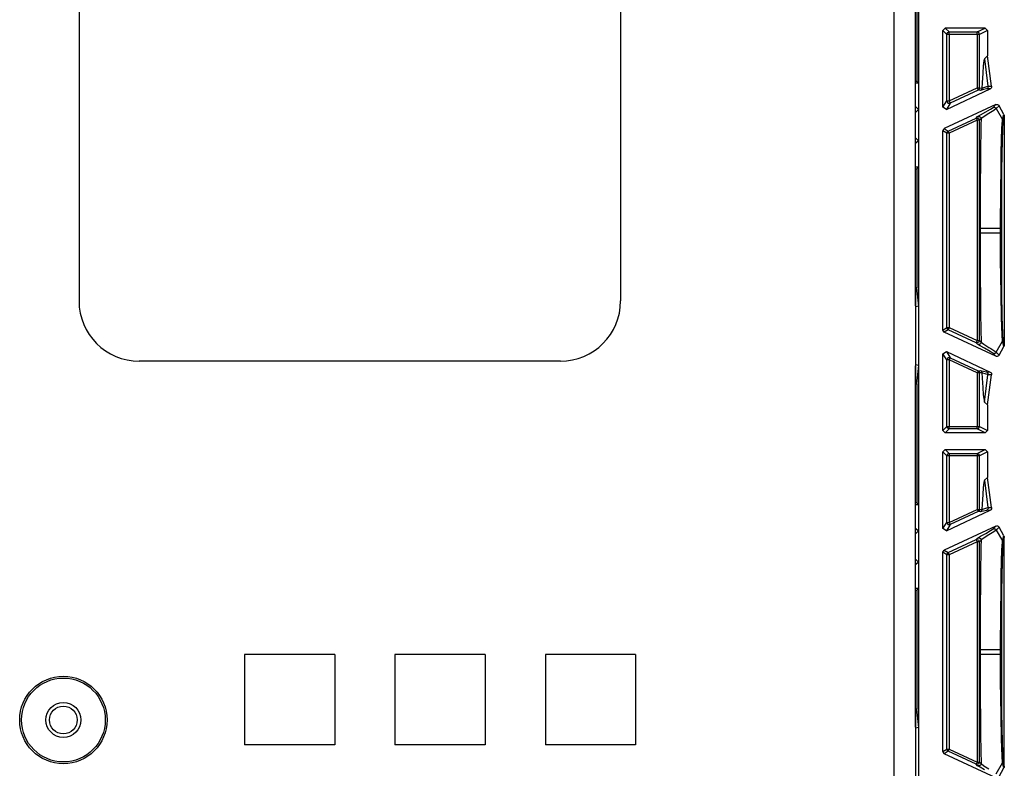
# Model space of a CAD drawing. Extents: x 9 to 73, y 6 to 131.
# Drawn here: x 61 to 65, y 16 to 19 of the extents above; entities that cross this region are included whole.
import ezdxf

# ---------------------------------------------------------------- set-up
doc = ezdxf.new("R2010")
doc.units = 0
doc.header["$MEASUREMENT"] = 0
doc.layers.add('PACKAGE1', color=7, linetype='CONTINUOUS')

msp = doc.modelspace()

# ---------------------------------------------------------------- linework, layer by layer
at = {"layer": 'PACKAGE1', "color": 95, "linetype": 'CONTINUOUS'}
for p, q in [((61.2099, 20.0479), (61.2099, 17.8479)), ((63.4599, 20.0479), (63.4599, 17.8479)), ((64.5949, 19.2679), (64.5949, 12.6379)), ((64.6849, 17.8275), (64.6849, 19.2679)), ((64.6908, 19.2539), (64.6908, 18.7595)), ((64.6989, 12.6483), (64.6989, 19.258)), ((64.7989, 18.9712), (64.8089, 18.9812)), ((64.9739, 18.9812), (64.8089, 18.9812)), ((64.8089, 18.9812), (64.8252, 18.9648)), ((64.9412, 18.9648), (64.9739, 18.9812)), ((64.9739, 18.9812), (64.9838, 18.9712)), ((64.7989, 18.6525), (64.7989, 18.9712)), ((64.8152, 18.9548), (64.7989, 18.9712)), ((64.8152, 18.9548), (64.8182, 18.9619)), ((64.8182, 18.9548), (64.8152, 18.9548)), ((64.8152, 18.6781), (64.8152, 18.9548)), ((64.8182, 18.9619), (64.8252, 18.9648)), ((64.8252, 18.9548), (64.8182, 18.9548)), ((64.8252, 18.9648), (64.9412, 18.9648)), ((64.8252, 18.9619), (64.8252, 18.9648)), ((64.8252, 18.9548), (64.8252, 18.9619)), ((64.8252, 18.9548), (64.8252, 18.6781)), ((64.9412, 18.9548), (64.8252, 18.9548)), ((64.9412, 18.9619), (64.9412, 18.9648)), ((64.9483, 18.9619), (64.9412, 18.9648)), ((64.9412, 18.9548), (64.9412, 18.9619)), ((64.9481, 18.9548), (64.9412, 18.9548)), ((64.9412, 18.9548), (64.9412, 18.7322)), ((64.9512, 18.9548), (64.9481, 18.9548)), ((64.9512, 18.9548), (64.9483, 18.9619)), ((64.9838, 18.9712), (64.9512, 18.9548)), ((64.9512, 18.7322), (64.9512, 18.9548)), ((64.9838, 18.9712), (64.9838, 18.8653)), ((64.9838, 18.8653), (64.9717, 18.8532)), ((65.001, 18.7402), (64.9838, 18.8653)), ((64.9667, 18.8235), (64.9644, 18.7935)), ((64.9692, 18.8445), (64.9667, 18.8235)), ((64.9717, 18.8532), (64.9692, 18.8445)), ((64.9717, 18.8532), (64.986, 18.7396)), ((64.9644, 18.7935), (64.9622, 18.7541)), ((64.6908, 18.7595), (64.6849, 18.7595)), ((64.6849, 18.7532), (64.697, 18.7532)), ((64.697, 18.7532), (64.6908, 18.7595)), ((64.697, 18.7532), (64.697, 18.6432)), ((64.9622, 18.7541), (64.9612, 18.7313)), ((64.9684, 18.734), (64.986, 18.7396)), ((64.9862, 18.7362), (64.9853, 18.7329)), ((64.986, 18.7396), (65.001, 18.7402)), ((64.986, 18.7396), (64.9862, 18.7362)), ((65.0013, 18.7369), (65.0005, 18.7336)), ((65.001, 18.7402), (65.0013, 18.7369)), ((64.8131, 18.6434), (64.9956, 18.7285)), ((64.8252, 18.6781), (64.9412, 18.7322)), ((64.9454, 18.7231), (64.8295, 18.6691)), ((64.9412, 18.7322), (64.9481, 18.7322)), ((64.9412, 18.7322), (64.9442, 18.7258)), ((64.9442, 18.7258), (64.9454, 18.7231)), ((64.9496, 18.7268), (64.9454, 18.7231)), ((64.9554, 18.7223), (64.9454, 18.7231)), ((64.9481, 18.7322), (64.9512, 18.7322)), ((64.9512, 18.7322), (64.9496, 18.7268)), ((64.9512, 18.7322), (64.9612, 18.7313)), ((64.9681, 18.7252), (64.9554, 18.7223)), ((64.9578, 18.7238), (64.9554, 18.7223)), ((64.9596, 18.726), (64.9578, 18.7238)), ((64.9608, 18.7285), (64.9596, 18.726)), ((64.9612, 18.7313), (64.9608, 18.7285)), ((64.9612, 18.7313), (64.9621, 18.7316)), ((64.9621, 18.7316), (64.9684, 18.734)), ((64.9805, 18.7281), (64.9681, 18.7252)), ((64.9833, 18.7301), (64.9805, 18.7281)), ((64.9956, 18.7285), (64.9805, 18.7281)), ((64.9853, 18.7329), (64.9833, 18.7301)), ((64.9961, 18.7288), (64.9956, 18.7285)), ((64.9987, 18.7308), (64.9961, 18.7288)), ((65.0005, 18.7336), (64.9987, 18.7308)), ((64.6849, 18.651), (64.687, 18.6532)), ((64.6849, 18.6532), (64.687, 18.6532)), ((64.687, 18.6532), (64.697, 18.6432)), ((64.7989, 18.6525), (64.8152, 18.6781)), ((65.0191, 18.6633), (64.8047, 18.5634)), ((64.8295, 18.6691), (64.8131, 18.6434)), ((64.8152, 18.6781), (64.8199, 18.6697)), ((64.8152, 18.6781), (64.8182, 18.6781)), ((64.8182, 18.6781), (64.8252, 18.6781)), ((64.8199, 18.6697), (64.8295, 18.6691)), ((64.8252, 18.6781), (64.8282, 18.6718)), ((64.8282, 18.6718), (64.8295, 18.6691)), ((65.0073, 18.6513), (65.0191, 18.6633)), ((65.0191, 18.6633), (65.0223, 18.6642)), ((65.0323, 18.6587), (65.0204, 18.6466)), ((65.0223, 18.6642), (65.0257, 18.664)), ((65.0257, 18.664), (65.0288, 18.6627)), ((65.0288, 18.6627), (65.0312, 18.6604)), ((65.0312, 18.6604), (65.0323, 18.6587)), ((65.0524, 18.6222), (65.0323, 18.6587)), ((64.697, 18.6432), (64.6849, 18.631)), ((64.697, 18.6432), (64.697, 18.5132)), ((64.8131, 18.6434), (64.7989, 18.6525)), ((64.937, 18.607), (64.9431, 18.6132)), ((64.9431, 18.6132), (64.9553, 18.621)), ((64.9431, 18.6132), (64.9454, 18.614)), ((64.9454, 18.614), (64.9479, 18.6141)), ((64.9479, 18.6141), (64.9504, 18.6137)), ((64.9504, 18.6137), (64.9527, 18.6126)), ((64.9527, 18.6126), (64.9546, 18.611)), ((64.9553, 18.621), (64.9766, 18.6329)), ((64.9832, 18.6223), (64.9602, 18.6069)), ((64.9766, 18.6329), (64.9966, 18.6442)), ((64.9902, 18.6267), (64.9832, 18.6223)), ((65.0098, 18.6391), (64.9902, 18.6267)), ((64.9966, 18.6442), (65.0073, 18.6513)), ((65.0073, 18.6513), (65.011, 18.6522)), ((65.0204, 18.6466), (65.0098, 18.6391)), ((65.011, 18.6522), (65.0148, 18.6516)), ((65.0148, 18.6516), (65.0181, 18.6497)), ((65.0181, 18.6497), (65.0204, 18.6466)), ((65.0204, 18.6466), (65.0464, 18.6011)), ((65.0464, 18.6011), (65.0524, 18.6222)), ((65.0539, 18.617), (65.048, 18.5957)), ((65.0524, 18.6222), (65.0537, 18.6191)), ((65.0537, 18.6191), (65.0539, 18.617)), ((65.0539, 18.617), (65.0539, 17.6643)), ((64.821, 18.553), (64.937, 18.607)), ((64.9412, 18.598), (64.8252, 18.5439)), ((64.937, 18.607), (64.9382, 18.6043)), ((64.937, 18.607), (64.9466, 18.6064)), ((64.9382, 18.6043), (64.9412, 18.598)), ((64.9481, 18.598), (64.9412, 18.598)), ((64.9412, 18.598), (64.9412, 17.6834)), ((64.9466, 18.6064), (64.9512, 18.598)), ((64.9512, 18.598), (64.9481, 18.598)), ((64.9573, 18.6042), (64.9512, 18.598)), ((64.9512, 17.6834), (64.9512, 18.598)), ((64.9546, 18.611), (64.956, 18.609)), ((64.956, 18.609), (64.957, 18.6067)), ((64.9567, 18.5786), (64.9562, 18.552)), ((64.9573, 18.6042), (64.9567, 18.5786)), ((64.957, 18.6067), (64.9573, 18.6042)), ((64.9602, 18.6069), (64.9573, 18.6042)), ((65.0439, 18.5637), (65.0459, 18.5981)), ((65.0475, 18.5927), (65.0458, 18.5587)), ((65.0459, 18.5981), (65.0462, 18.6003)), ((65.0462, 18.6003), (65.0464, 18.6011)), ((65.0476, 18.5985), (65.0464, 18.6011)), ((65.048, 18.5957), (65.0475, 18.5927)), ((65.048, 18.5957), (65.0476, 18.5985)), ((64.7989, 18.5543), (64.8047, 18.5634)), ((64.7989, 17.727), (64.7989, 18.5543)), ((64.8152, 18.5439), (64.7989, 18.5543)), ((64.8047, 18.5634), (64.821, 18.553)), ((64.8168, 18.5493), (64.8152, 18.5439)), ((64.8182, 18.5439), (64.8152, 18.5439)), ((64.8152, 17.7374), (64.8152, 18.5439)), ((64.821, 18.553), (64.8168, 18.5493)), ((64.8252, 18.5439), (64.8182, 18.5439)), ((64.821, 18.553), (64.8223, 18.5503)), ((64.8223, 18.5503), (64.8252, 18.5439)), ((64.8252, 18.5439), (64.8252, 17.7374)), ((64.9562, 18.552), (64.9552, 18.4853)), ((65.0426, 18.5187), (65.0439, 18.5637)), ((65.0458, 18.5587), (65.0446, 18.5141)), ((64.6849, 18.5253), (64.697, 18.5132)), ((64.687, 18.5032), (64.6849, 18.5053)), ((64.687, 18.5032), (64.6849, 18.5032)), ((64.697, 18.5132), (64.687, 18.5032)), ((64.697, 18.5132), (64.697, 18.4032)), ((65.0413, 18.4612), (65.0426, 18.5187)), ((65.0446, 18.5141), (65.0436, 18.4572)), ((64.9552, 18.4853), (64.9544, 18.4141)), ((65.0402, 18.3914), (65.0413, 18.4612)), ((65.0436, 18.4572), (65.0428, 18.3882)), ((64.9544, 18.4141), (64.9539, 18.3384)), ((64.697, 18.4032), (64.6849, 18.4032)), ((64.6849, 18.3968), (64.6908, 18.3969)), ((64.6908, 18.3969), (64.697, 18.4032)), ((64.6908, 18.3969), (64.6908, 17.9025)), ((65.0391, 18.3143), (65.0402, 18.3914)), ((65.0428, 18.3882), (65.0422, 18.312)), ((64.9539, 18.3384), (64.9536, 18.2752)), ((65.0378, 18.15), (65.0391, 18.3143)), ((65.0422, 18.312), (65.0417, 18.15)), ((64.9536, 18.2752), (64.9535, 18.2159)), ((64.9535, 18.2159), (64.9535, 18.15)), ((64.9535, 18.15), (64.9535, 18.1313)), ((64.9535, 18.15), (64.9667, 18.15)), ((64.9535, 18.1313), (64.9667, 18.1313)), ((64.9535, 18.1313), (64.9535, 18.0655)), ((64.9667, 18.15), (65.0001, 18.15)), ((64.9667, 18.1313), (65.0001, 18.1313)), ((65.0001, 18.15), (65.0378, 18.15)), ((65.0001, 18.1313), (65.0378, 18.1313)), ((65.0378, 18.1313), (65.0378, 18.15)), ((65.0394, 18.15), (65.0378, 18.15)), ((65.0394, 18.1313), (65.0378, 18.1313)), ((65.0383, 18.043), (65.0378, 18.1313)), ((65.0407, 18.15), (65.0394, 18.15)), ((65.0407, 18.1313), (65.0394, 18.1313)), ((65.0415, 18.15), (65.0407, 18.15)), ((65.0415, 18.1313), (65.0407, 18.1313)), ((65.0417, 18.15), (65.0415, 18.15)), ((65.0417, 18.1313), (65.0415, 18.1313)), ((65.0417, 18.15), (65.0417, 18.1313)), ((65.0417, 18.1313), (65.042, 18.0201)), ((64.9535, 18.0655), (64.9536, 18.0062)), ((65.0385, 18.0184), (65.0383, 18.043)), ((64.9536, 18.0062), (64.9539, 17.9429)), ((65.0403, 17.8793), (65.0385, 18.0184)), ((65.042, 18.0201), (65.0429, 17.8827)), ((64.9539, 17.9429), (64.9544, 17.8673)), ((64.6908, 17.9025), (64.6849, 17.9022)), ((64.6849, 17.9022), (64.6849, 17.824)), ((64.6985, 17.8262), (64.6908, 17.9025)), ((65.0422, 17.778), (65.0403, 17.8793)), ((65.0429, 17.8827), (65.0443, 17.7824)), ((64.9544, 17.8673), (64.9552, 17.7961)), ((64.6985, 17.8262), (64.6849, 17.824)), ((64.6849, 17.824), (64.6849, 17.5823)), ((64.6985, 17.5802), (64.6985, 17.8262)), ((64.9552, 17.7961), (64.9562, 17.7293)), ((65.0444, 17.707), (65.0422, 17.778)), ((65.0443, 17.7824), (65.0462, 17.7122)), ((64.7989, 17.727), (64.8152, 17.7374)), ((64.8047, 17.718), (64.7989, 17.727)), ((64.821, 17.7284), (64.8047, 17.718)), ((65.0191, 17.618), (64.8047, 17.718)), ((64.8152, 17.7374), (64.8168, 17.7321)), ((64.8152, 17.7374), (64.8182, 17.7374)), ((64.8168, 17.7321), (64.821, 17.7284)), ((64.8182, 17.7374), (64.8252, 17.7374)), ((64.8223, 17.7311), (64.821, 17.7284)), ((64.937, 17.6743), (64.821, 17.7284)), ((64.8252, 17.7374), (64.8223, 17.7311)), ((64.8252, 17.7374), (64.9412, 17.6834)), ((64.9562, 17.7293), (64.9573, 17.6772)), ((65.0462, 17.7122), (65.048, 17.6856)), ((64.9382, 17.677), (64.937, 17.6743)), ((64.9466, 17.6749), (64.937, 17.6743)), ((64.9431, 17.6681), (64.937, 17.6743)), ((64.9412, 17.6834), (64.9382, 17.677)), ((64.9412, 17.6834), (64.9481, 17.6834)), ((64.9512, 17.6834), (64.9466, 17.6749)), ((64.9481, 17.6834), (64.9512, 17.6834)), ((64.9512, 17.6834), (64.9573, 17.6772)), ((64.956, 17.6724), (64.9546, 17.6703)), ((64.957, 17.6747), (64.956, 17.6724)), ((64.9573, 17.6772), (64.957, 17.6747)), ((64.9573, 17.6772), (64.9693, 17.668)), ((65.0204, 17.6347), (65.0464, 17.6802)), ((65.0464, 17.6802), (65.0444, 17.707)), ((65.0476, 17.6828), (65.0464, 17.6802)), ((65.0524, 17.6591), (65.0464, 17.6802)), ((65.048, 17.6856), (65.0476, 17.6828)), ((65.048, 17.6856), (65.0539, 17.6643)), ((64.7989, 17.6288), (64.8131, 17.6379)), ((64.8131, 17.6379), (64.9956, 17.5528)), ((64.8131, 17.6379), (64.8295, 17.6123)), ((64.9532, 17.6616), (64.9431, 17.6681)), ((64.9454, 17.6673), (64.9431, 17.6681)), ((64.9479, 17.6672), (64.9454, 17.6673)), ((64.9504, 17.6677), (64.9479, 17.6672)), ((64.9527, 17.6687), (64.9504, 17.6677)), ((64.9546, 17.6703), (64.9527, 17.6687)), ((64.9711, 17.6515), (64.9532, 17.6616)), ((64.9693, 17.668), (64.9902, 17.6546)), ((64.9946, 17.6383), (64.9711, 17.6515)), ((64.9902, 17.6546), (64.9973, 17.6502)), ((65.0073, 17.6301), (64.9946, 17.6383)), ((64.9973, 17.6502), (65.0182, 17.6365)), ((65.011, 17.6292), (65.0073, 17.6301)), ((65.0191, 17.618), (65.0073, 17.6301)), ((65.0181, 17.6317), (65.0148, 17.6297)), ((65.0204, 17.6347), (65.0181, 17.6317)), ((65.0182, 17.6365), (65.0204, 17.6347)), ((65.0204, 17.6347), (65.0323, 17.6226)), ((65.0323, 17.6226), (65.0524, 17.6591)), ((65.0534, 17.661), (65.0524, 17.6591)), ((65.0539, 17.6643), (65.0534, 17.661)), ((63.2099, 17.5979), (61.4599, 17.5979)), ((64.7989, 17.3102), (64.7989, 17.6288)), ((64.8152, 17.6032), (64.7989, 17.6288)), ((64.8199, 17.6116), (64.8152, 17.6032)), ((64.8152, 17.3265), (64.8152, 17.6032)), ((64.8182, 17.6032), (64.8152, 17.6032)), ((64.8252, 17.6032), (64.8182, 17.6032)), ((64.8295, 17.6123), (64.8199, 17.6116)), ((64.8282, 17.6096), (64.8252, 17.6032)), ((64.8252, 17.6032), (64.8252, 17.3265)), ((64.9412, 17.5492), (64.8252, 17.6032)), ((64.8295, 17.6123), (64.8282, 17.6096)), ((64.8295, 17.6123), (64.9454, 17.5582)), ((65.0148, 17.6297), (65.011, 17.6292)), ((65.021, 17.6174), (65.0191, 17.618)), ((65.0243, 17.6171), (65.021, 17.6174)), ((65.0275, 17.618), (65.0243, 17.6171)), ((65.0303, 17.6199), (65.0275, 17.618)), ((65.0323, 17.6226), (65.0303, 17.6199)), ((64.6985, 17.5802), (64.6849, 17.5823)), ((64.6849, 17.5823), (64.6849, 17.5041)), ((64.6849, 16.0775), (64.6849, 17.5788)), ((64.6908, 17.5039), (64.6985, 17.5802)), ((64.9442, 17.5555), (64.9412, 17.5492)), ((64.9481, 17.5492), (64.9412, 17.5492)), ((64.9412, 17.5492), (64.9412, 17.3265)), ((64.9454, 17.5582), (64.9442, 17.5555)), ((64.9454, 17.5582), (64.9554, 17.5591)), ((64.9454, 17.5582), (64.9496, 17.5545)), ((64.9512, 17.5492), (64.9481, 17.5492)), ((64.9496, 17.5545), (64.9512, 17.5492)), ((64.9612, 17.55), (64.9512, 17.5492)), ((64.9512, 17.3265), (64.9512, 17.5492)), ((64.9554, 17.5591), (64.9578, 17.5575)), ((64.9554, 17.5591), (64.9681, 17.5561)), ((64.9578, 17.5575), (64.9596, 17.5554)), ((64.9596, 17.5554), (64.9608, 17.5528)), ((64.9608, 17.5528), (64.9612, 17.55)), ((64.979, 17.5435), (64.9612, 17.55)), ((64.9612, 17.55), (64.9622, 17.5272)), ((64.9681, 17.5561), (64.9805, 17.5532)), ((64.9805, 17.5532), (64.9833, 17.5513)), ((64.9805, 17.5532), (64.9956, 17.5528)), ((64.9833, 17.5513), (64.9853, 17.5485)), ((64.9853, 17.5485), (64.9862, 17.5452)), ((64.9956, 17.5528), (64.9983, 17.5509)), ((64.9983, 17.5509), (65.0003, 17.5482)), ((64.9622, 17.5272), (64.9644, 17.4878)), ((64.9717, 17.4281), (64.986, 17.5417)), ((64.985, 17.5419), (64.979, 17.5435)), ((64.9838, 17.416), (65.001, 17.5411)), ((64.986, 17.5417), (64.985, 17.5419)), ((64.9862, 17.5452), (64.986, 17.5417)), ((65.001, 17.5411), (64.986, 17.5417)), ((65.0003, 17.5482), (65.0013, 17.545)), ((65.0011, 17.5416), (65.001, 17.5411)), ((65.0013, 17.545), (65.0011, 17.5416)), ((64.6849, 17.5041), (64.6908, 17.5039)), ((64.6908, 17.5039), (64.6908, 17.0095)), ((64.9644, 17.4878), (64.9667, 17.4578)), ((64.9667, 17.4578), (64.9717, 17.4281)), ((64.9717, 17.4281), (64.9838, 17.416)), ((64.9838, 17.416), (64.9838, 17.3102)), ((64.7989, 17.3102), (64.8152, 17.3265)), ((64.8089, 17.3002), (64.7989, 17.3102)), ((64.8252, 17.3165), (64.8089, 17.3002)), ((64.8182, 17.3194), (64.8152, 17.3265)), ((64.8152, 17.3265), (64.8182, 17.3265)), ((64.8182, 17.3265), (64.8252, 17.3265)), ((64.8252, 17.3165), (64.8182, 17.3194)), ((64.8252, 17.3265), (64.9412, 17.3265)), ((64.8252, 17.3195), (64.8252, 17.3265)), ((64.8252, 17.3165), (64.8252, 17.3195)), ((64.9412, 17.3165), (64.8252, 17.3165)), ((64.9412, 17.3265), (64.9481, 17.3265)), ((64.9412, 17.3195), (64.9412, 17.3265)), ((64.9412, 17.3165), (64.9412, 17.3195)), ((64.9412, 17.3165), (64.9483, 17.3194)), ((64.9739, 17.3002), (64.9412, 17.3165)), ((64.9481, 17.3265), (64.9512, 17.3265)), ((64.9483, 17.3194), (64.9512, 17.3265)), ((64.9512, 17.3265), (64.9838, 17.3102)), ((64.9838, 17.3102), (64.9739, 17.3002)), ((64.9739, 17.3002), (64.8089, 17.3002)), ((64.7989, 17.2212), (64.8089, 17.2312)), ((64.8152, 17.2048), (64.7989, 17.2212)), ((64.7989, 16.9025), (64.7989, 17.2212)), ((64.8089, 17.2312), (64.8252, 17.2148)), ((64.8089, 17.2312), (64.9739, 17.2312)), ((64.9412, 17.2148), (64.9739, 17.2312)), ((64.9838, 17.2212), (64.9512, 17.2048)), ((64.9739, 17.2312), (64.9838, 17.2212)), ((64.9838, 17.2212), (64.9838, 17.1153)), ((64.8182, 17.2119), (64.8152, 17.2048)), ((64.8182, 17.2048), (64.8152, 17.2048)), ((64.8152, 16.9281), (64.8152, 17.2048)), ((64.8252, 17.2148), (64.8182, 17.2119)), ((64.8252, 17.2048), (64.8182, 17.2048)), ((64.8252, 17.2148), (64.8252, 17.2119)), ((64.8252, 17.2148), (64.9412, 17.2148)), ((64.8252, 17.2119), (64.8252, 17.2048)), ((64.8252, 17.2048), (64.8252, 16.9281)), ((64.9412, 17.2048), (64.8252, 17.2048)), ((64.9412, 17.2148), (64.9483, 17.2119)), ((64.9412, 17.2148), (64.9412, 17.2119)), ((64.9412, 17.2119), (64.9412, 17.2048)), ((64.9481, 17.2048), (64.9412, 17.2048)), ((64.9412, 17.2048), (64.9412, 16.9822)), ((64.9512, 17.2048), (64.9481, 17.2048)), ((64.9483, 17.2119), (64.9512, 17.2048)), ((64.9512, 16.9822), (64.9512, 17.2048)), ((64.9717, 17.1032), (64.9692, 17.0945)), ((64.9838, 17.1153), (64.9717, 17.1032)), ((64.9717, 17.1032), (64.986, 16.9896)), ((65.001, 16.9902), (64.9838, 17.1153)), ((64.9667, 17.0735), (64.9644, 17.0435)), ((64.9692, 17.0945), (64.9667, 17.0735)), ((64.9644, 17.0435), (64.9622, 17.0041)), ((64.6908, 17.0095), (64.6849, 17.0095)), ((64.6849, 17.0032), (64.697, 17.0032)), ((64.697, 17.0032), (64.6908, 17.0095)), ((64.697, 17.0032), (64.697, 16.8932)), ((64.8131, 16.8934), (64.9956, 16.9785)), ((64.8252, 16.9281), (64.9412, 16.9822)), ((64.9412, 16.9822), (64.9481, 16.9822)), ((64.9412, 16.9822), (64.9442, 16.9758)), ((64.9442, 16.9758), (64.9454, 16.9731)), ((64.9496, 16.9768), (64.9454, 16.9731)), ((64.9481, 16.9822), (64.9512, 16.9822)), ((64.9512, 16.9822), (64.9496, 16.9768)), ((64.9512, 16.9822), (64.9612, 16.9813)), ((64.9596, 16.976), (64.9578, 16.9738)), ((64.9608, 16.9785), (64.9596, 16.976)), ((64.9612, 16.9813), (64.9608, 16.9785)), ((64.9622, 17.0041), (64.9612, 16.9813)), ((64.9612, 16.9813), (64.9621, 16.9816)), ((64.9621, 16.9816), (64.9684, 16.984)), ((64.9805, 16.9781), (64.9681, 16.9752)), ((64.9684, 16.984), (64.986, 16.9896)), ((64.9833, 16.9801), (64.9805, 16.9781)), ((64.9956, 16.9785), (64.9805, 16.9781)), ((64.9853, 16.9829), (64.9833, 16.9801)), ((64.9862, 16.9862), (64.9853, 16.9829)), ((64.986, 16.9896), (65.001, 16.9902)), ((64.986, 16.9896), (64.9862, 16.9862)), ((64.9961, 16.9788), (64.9956, 16.9785)), ((64.9987, 16.9808), (64.9961, 16.9788)), ((65.0005, 16.9836), (64.9987, 16.9808)), ((65.0013, 16.9869), (65.0005, 16.9836)), ((65.001, 16.9902), (65.0013, 16.9869)), ((64.9454, 16.9731), (64.8295, 16.9191)), ((64.9554, 16.9723), (64.9454, 16.9731)), ((64.9681, 16.9752), (64.9554, 16.9723)), ((64.9578, 16.9738), (64.9554, 16.9723)), ((64.6849, 16.901), (64.687, 16.9032)), ((64.6849, 16.9032), (64.687, 16.9032)), ((64.687, 16.9032), (64.697, 16.8932)), ((64.7989, 16.9025), (64.8152, 16.9281)), ((64.8131, 16.8934), (64.7989, 16.9025)), ((65.0191, 16.9133), (64.8047, 16.8134)), ((64.8295, 16.9191), (64.8131, 16.8934)), ((64.8152, 16.9281), (64.8199, 16.9197)), ((64.8152, 16.9281), (64.8182, 16.9281)), ((64.8182, 16.9281), (64.8252, 16.9281)), ((64.8199, 16.9197), (64.8295, 16.9191)), ((64.8252, 16.9281), (64.8282, 16.9218)), ((64.8282, 16.9218), (64.8295, 16.9191)), ((64.9766, 16.8829), (64.9966, 16.8942)), ((64.9966, 16.8942), (65.0073, 16.9013)), ((65.0073, 16.9013), (65.0191, 16.9133)), ((65.0073, 16.9013), (65.011, 16.9022)), ((65.0204, 16.8966), (65.0098, 16.8891)), ((65.011, 16.9022), (65.0148, 16.9016)), ((65.0148, 16.9016), (65.0181, 16.8997)), ((65.0181, 16.8997), (65.0204, 16.8966)), ((65.0191, 16.9133), (65.0223, 16.9142)), ((65.0323, 16.9087), (65.0204, 16.8966)), ((65.0204, 16.8966), (65.0464, 16.8511)), ((65.0223, 16.9142), (65.0257, 16.914)), ((65.0257, 16.914), (65.0288, 16.9127)), ((65.0288, 16.9127), (65.0312, 16.9104)), ((65.0312, 16.9104), (65.0323, 16.9087)), ((65.0524, 16.8722), (65.0323, 16.9087)), ((64.697, 16.8932), (64.6849, 16.881)), ((64.697, 16.8932), (64.697, 16.7632)), ((64.821, 16.803), (64.937, 16.857)), ((64.937, 16.857), (64.9431, 16.8632)), ((64.937, 16.857), (64.9382, 16.8543)), ((64.937, 16.857), (64.9466, 16.8564)), ((64.9382, 16.8543), (64.9412, 16.848)), ((64.9431, 16.8632), (64.9553, 16.871)), ((64.9431, 16.8632), (64.9454, 16.864)), ((64.9454, 16.864), (64.9479, 16.8641)), ((64.9466, 16.8564), (64.9512, 16.848)), ((64.9479, 16.8641), (64.9504, 16.8637)), ((64.9504, 16.8637), (64.9527, 16.8626)), ((64.9573, 16.8542), (64.9512, 16.848)), ((64.9527, 16.8626), (64.9546, 16.861)), ((64.9546, 16.861), (64.956, 16.859)), ((64.9553, 16.871), (64.9766, 16.8829)), ((64.956, 16.859), (64.957, 16.8567)), ((64.9573, 16.8542), (64.9567, 16.8286)), ((64.957, 16.8567), (64.9573, 16.8542)), ((64.9602, 16.8569), (64.9573, 16.8542)), ((64.9832, 16.8723), (64.9602, 16.8569)), ((64.9902, 16.8767), (64.9832, 16.8723)), ((65.0098, 16.8891), (64.9902, 16.8767)), ((65.0464, 16.8511), (65.0524, 16.8722)), ((65.0539, 16.867), (65.048, 16.8457)), ((65.0524, 16.8722), (65.0537, 16.8691)), ((65.0537, 16.8691), (65.0539, 16.867)), ((65.0539, 15.9143), (65.0539, 16.867)), ((64.7989, 16.8043), (64.8047, 16.8134)), ((64.8047, 16.8134), (64.821, 16.803)), ((64.9412, 16.848), (64.8252, 16.7939)), ((64.9412, 16.848), (64.9412, 15.9334)), ((64.9481, 16.848), (64.9412, 16.848)), ((64.9512, 16.848), (64.9481, 16.848)), ((64.9512, 15.9334), (64.9512, 16.848)), ((64.9567, 16.8286), (64.9562, 16.802)), ((65.0426, 16.7687), (65.0439, 16.8137)), ((65.0439, 16.8137), (65.0459, 16.8481)), ((65.046, 16.8155), (65.0458, 16.8087)), ((65.0459, 16.8481), (65.0462, 16.8503)), ((65.048, 16.8457), (65.046, 16.8155)), ((65.0462, 16.8503), (65.0464, 16.8511)), ((65.0464, 16.8511), (65.0476, 16.8485)), ((65.0476, 16.8485), (65.048, 16.8457)), ((64.6849, 16.7753), (64.697, 16.7632)), ((64.8152, 16.7939), (64.7989, 16.8043)), ((64.7989, 15.977), (64.7989, 16.8043)), ((64.8168, 16.7993), (64.8152, 16.7939)), ((64.8152, 15.9874), (64.8152, 16.7939)), ((64.8182, 16.7939), (64.8152, 16.7939)), ((64.821, 16.803), (64.8168, 16.7993)), ((64.8252, 16.7939), (64.8182, 16.7939)), ((64.821, 16.803), (64.8223, 16.8003)), ((64.8223, 16.8003), (64.8252, 16.7939)), ((64.8252, 16.7939), (64.8252, 15.9874)), ((64.9562, 16.802), (64.9552, 16.7353)), ((65.0458, 16.8087), (65.0446, 16.7641)), ((64.687, 16.7532), (64.6849, 16.7553)), ((64.687, 16.7532), (64.6849, 16.7532)), ((64.697, 16.7632), (64.687, 16.7532)), ((64.697, 16.7632), (64.697, 16.6532)), ((64.9552, 16.7353), (64.9544, 16.6641)), ((65.0413, 16.7112), (65.0426, 16.7687)), ((65.0446, 16.7641), (65.0436, 16.7072)), ((65.0402, 16.6414), (65.0413, 16.7112)), ((65.0436, 16.7072), (65.0428, 16.6382)), ((64.697, 16.6532), (64.6849, 16.6532)), ((64.6908, 16.6469), (64.697, 16.6532)), ((64.9544, 16.6641), (64.9539, 16.5884)), ((64.6849, 16.6468), (64.6908, 16.6469)), ((64.6908, 16.6469), (64.6908, 16.1525)), ((65.0391, 16.5643), (65.0402, 16.6414)), ((65.0428, 16.6382), (65.0422, 16.562)), ((64.9539, 16.5884), (64.9536, 16.5252)), ((65.0378, 16.4), (65.0391, 16.5643)), ((65.0422, 16.562), (65.0417, 16.4)), ((64.9536, 16.5252), (64.9535, 16.4659)), ((64.9535, 16.4659), (64.9535, 16.4)), ((61.8974, 16.3804), (61.8974, 16.0054)), ((62.2724, 16.3804), (61.8974, 16.3804)), ((62.2724, 16.3804), (62.2724, 16.0054)), ((62.8974, 16.3804), (62.5224, 16.3804)), ((62.5224, 16.3804), (62.5224, 16.0054)), ((62.8974, 16.3804), (62.8974, 16.0054)), ((63.5224, 16.3804), (63.1474, 16.3804)), ((63.1474, 16.3804), (63.1474, 16.0054)), ((63.5224, 16.3804), (63.5224, 16.0054)), ((64.9535, 16.4), (64.9667, 16.4)), ((64.9535, 16.4), (64.9535, 16.3813)), ((64.9535, 16.3813), (64.9667, 16.3813)), ((64.9535, 16.3813), (64.9535, 16.3155)), ((64.9667, 16.4), (65.0001, 16.4)), ((64.9667, 16.3813), (65.0001, 16.3813)), ((65.0001, 16.4), (65.0378, 16.4)), ((65.0001, 16.3813), (65.0378, 16.3813)), ((65.0378, 16.3813), (65.0378, 16.4)), ((65.0378, 16.4), (65.0394, 16.4)), ((65.0378, 16.3813), (65.0394, 16.3813)), ((65.0383, 16.293), (65.0378, 16.3813)), ((65.0394, 16.4), (65.0407, 16.4)), ((65.0394, 16.3813), (65.0407, 16.3813)), ((65.0407, 16.4), (65.0415, 16.4)), ((65.0407, 16.3813), (65.0415, 16.3813)), ((65.0415, 16.4), (65.0417, 16.4)), ((65.0415, 16.3813), (65.0417, 16.3813)), ((65.0417, 16.4), (65.0417, 16.3813)), ((65.0417, 16.3813), (65.0422, 16.2194)), ((64.9535, 16.3155), (64.9536, 16.2562)), ((65.0385, 16.2684), (65.0383, 16.293)), ((64.9536, 16.2562), (64.9539, 16.1929)), ((65.0403, 16.1293), (65.0385, 16.2684)), ((65.0422, 16.2194), (65.0428, 16.1432)), ((64.9539, 16.1929), (64.9544, 16.1173)), ((64.6908, 16.1525), (64.6849, 16.1522)), ((64.6849, 16.1522), (64.6849, 16.074)), ((64.6985, 16.0762), (64.6908, 16.1525)), ((64.9544, 16.1173), (64.9552, 16.0461)), ((65.0422, 16.028), (65.0403, 16.1293)), ((65.0428, 16.1432), (65.0436, 16.0741)), ((64.6985, 16.0762), (64.6849, 16.074)), ((64.6985, 15.8302), (64.6985, 16.0762)), ((64.6849, 16.074), (64.6849, 15.8323)), ((64.9552, 16.0461), (64.9562, 15.9793)), ((65.0436, 16.0741), (65.0446, 16.0173)), ((62.2724, 16.0054), (61.8974, 16.0054)), ((62.8974, 16.0054), (62.5224, 16.0054)), ((63.5224, 16.0054), (63.1474, 16.0054)), ((65.0444, 15.957), (65.0422, 16.028)), ((65.0446, 16.0173), (65.0458, 15.9727)), ((64.7989, 15.977), (64.8152, 15.9874)), ((64.8047, 15.968), (64.7989, 15.977)), ((64.821, 15.9784), (64.8047, 15.968)), ((65.0191, 15.868), (64.8047, 15.968)), ((64.8152, 15.9874), (64.8168, 15.9821)), ((64.8152, 15.9874), (64.8182, 15.9874)), ((64.8168, 15.9821), (64.821, 15.9784)), ((64.8182, 15.9874), (64.8252, 15.9874)), ((64.8223, 15.9811), (64.821, 15.9784)), ((64.937, 15.9243), (64.821, 15.9784)), ((64.8252, 15.9874), (64.8223, 15.9811)), ((64.8252, 15.9874), (64.9412, 15.9334)), ((64.9562, 15.9793), (64.9573, 15.9272)), ((65.0464, 15.9302), (65.0444, 15.957)), ((65.0458, 15.9727), (65.0475, 15.9387)), ((64.9382, 15.927), (64.937, 15.9243)), ((64.9466, 15.9249), (64.937, 15.9243)), ((64.9431, 15.9181), (64.937, 15.9243)), ((64.9412, 15.9334), (64.9382, 15.927)), ((64.9412, 15.9334), (64.9481, 15.9334)), ((64.9532, 15.9116), (64.9431, 15.9181)), ((64.9454, 15.9173), (64.9431, 15.9181)), ((64.9479, 15.9172), (64.9454, 15.9173)), ((64.9512, 15.9334), (64.9466, 15.9249)), ((64.9504, 15.9177), (64.9479, 15.9172)), ((64.9481, 15.9334), (64.9512, 15.9334)), ((64.9527, 15.9187), (64.9504, 15.9177)), ((64.9512, 15.9334), (64.9573, 15.9272)), ((64.9546, 15.9203), (64.9527, 15.9187)), ((64.956, 15.9224), (64.9546, 15.9203)), ((64.957, 15.9247), (64.956, 15.9224)), ((64.9573, 15.9272), (64.957, 15.9247)), ((64.9573, 15.9272), (64.9693, 15.918)), ((64.9693, 15.918), (64.9902, 15.9046)), ((65.0204, 15.8847), (65.0464, 15.9302)), ((65.0464, 15.9302), (65.0476, 15.9328)), ((65.0524, 15.9091), (65.0464, 15.9302)), ((65.0475, 15.9387), (65.048, 15.9356)), ((65.0476, 15.9328), (65.048, 15.9356)), ((65.048, 15.9356), (65.0539, 15.9143)), ((65.0539, 15.9143), (65.0534, 15.911)), ((64.9711, 15.9015), (64.9532, 15.9116)), ((65.0323, 15.8726), (65.0524, 15.9091)), ((65.0534, 15.911), (65.0524, 15.9091))]:
    msp.add_line(p, q, dxfattribs=at)
msp.add_circle((61.1449, 16.1079), 0.1815, dxfattribs=at)
at = {"layer": 'PACKAGE1', "color": 215, "linetype": 'CONTINUOUS'}
for radius in [0.174, 0.0725, 0.0575]:
    msp.add_circle((61.1449, 16.1079), radius, dxfattribs=at)
at = {"layer": 'PACKAGE1', "color": 95, "linetype": 'CONTINUOUS'}
for centre, start, end in [((61.4599, 17.8479), 180, 270), ((63.2099, 17.8479), 270, 0)]:
    msp.add_arc(centre, 0.25, start, end, dxfattribs=at)

doc.saveas('drawing.dxf')
